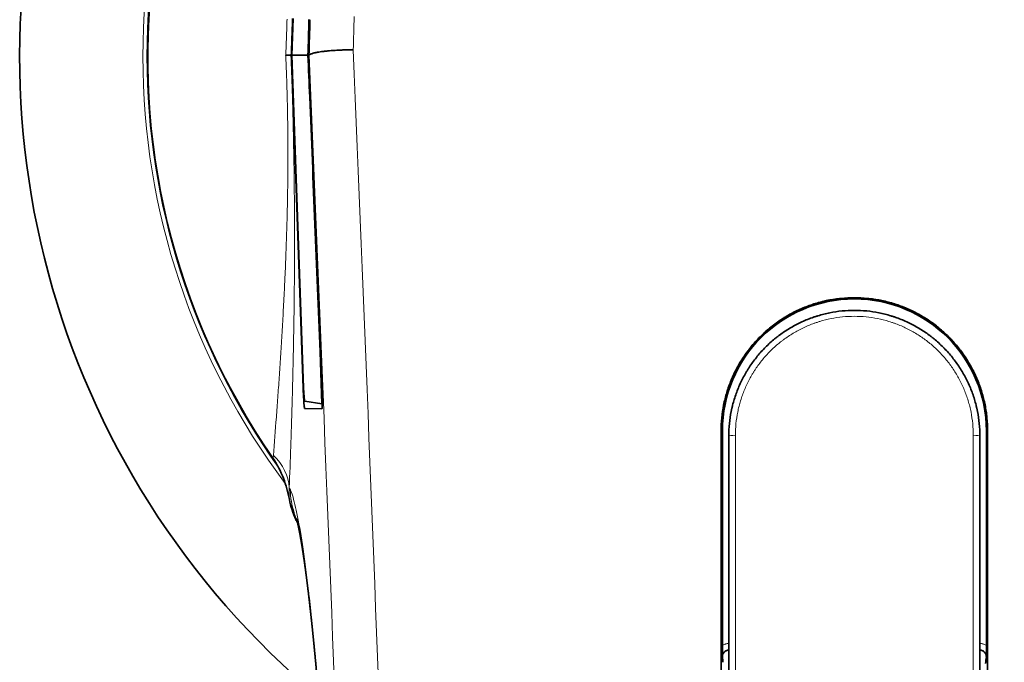
# Model space of a CAD drawing. Units: millimetres. Extents: x 141 to 812, y 25 to 562.
# Drawn here: x 269 to 314, y 367 to 396 of the extents above; entities that cross this region are included whole.
import ezdxf

# ---------------------------------------------------------------- set-up
doc = ezdxf.new("R2010")
doc.units = ezdxf.units.MM
doc.layers.add('1', color=7, linetype='Continuous', true_color=0xffffff)

msp = doc.modelspace()

# ---------------------------------------------------------------- linework, layer by layer
at = {"layer": '1', "color": 18, "linetype": 'Continuous', "lineweight": 35}
for p, q in [((281.507, 394.475), (281.566, 396.136)), ((281.577, 396.135), (281.519, 394.475)), ((281.507, 394.475), (281.476, 394.475)), ((282.051, 378.939), (281.507, 394.475)), ((281.519, 394.475), (282.047, 379.374)), ((282.249, 394.475), (281.519, 394.475)), ((282.306, 394.475), (282.258, 394.475)), ((282.88, 378.645), (282.798, 381.009)), ((282.873, 379.374), (282.855, 379.374)), ((282.099, 378.774), (282.88, 378.645)), ((282.882, 378.425), (282.094, 378.439)), ((301.005, 377.414), (301.005, 326.944)), ((301.062, 377.414), (301.062, 367.682)), ((313.048, 367.682), (313.048, 377.414)), ((313.105, 326.944), (313.105, 377.414)), ((301.355, 377.189), (301.355, 320.414)), ((312.755, 320.414), (312.755, 377.189))]:
    msp.add_line(p, q, dxfattribs=at)
at = {"layer": '1', "color": 8, "linetype": 'Continuous', "lineweight": 18}
for p, q in [((282.051, 378.939), (282.072, 378.939)), ((282.871, 378.925), (282.891, 378.925)), ((301.005, 377.414), (301.062, 377.414)), ((313.105, 377.414), (313.048, 377.414)), ((301.655, 377.217), (301.655, 320.411)), ((312.455, 320.411), (312.455, 377.217))]:
    msp.add_line(p, q, dxfattribs=at)
at = {"layer": '1', "color": 18, "linetype": 'Continuous', "lineweight": 35}
for centre, radius, start, end in [((307.055, 394.414), 37.896, 309.9319, 230.0738), ((307.055, 394.414), 32.085, 325.3347, 214.6786), ((307.055, 377.414), 5.993, 360, 180)]:
    msp.add_arc(centre, radius, start, end, dxfattribs=at)
at = {"layer": '1', "color": 8, "linetype": 'Continuous', "lineweight": 18}
for radius, start, end in [(32.302, 323.1394, 180), (32.118, 324.5119, 180), (32.302, 180, 216.8831), (32.118, 180, 215.505)]:
    msp.add_arc((307.055, 394.414), radius, start, end, dxfattribs=at)
at = {"layer": '1', "color": 18, "linetype": 'Continuous', "lineweight": 35}
for centre, major_axis, ratio, start_param, end_param in [((251.283, 326.968), (19.281, 549.902), 0.05235, 4.837297, 4.84026), ((251.452, 326.97), (19.175, 546.894), 0.05235, 4.837974, 4.840952), ((255.985, 326.919), (-19.288, 550.106), 0.052369, 4.830188, 4.83367), ((256.163, 326.944), (-19.181, 546.999), 0.052359, 4.805812, 4.834326), ((282.078, 379.374), (-0.021, 0.6), 0.052359, 1.56896, 3.13103), ((282.077, 378.939), (-0.018, 0.5), 0.052319, 1.568044, 3.138841)]:
    msp.add_ellipse(centre, major_axis=major_axis, ratio=ratio, start_param=start_param, end_param=end_param, dxfattribs=at)
at = {"layer": '1', "color": 8, "linetype": 'Continuous', "lineweight": 18}
for centre, major_axis, ratio, start_param, end_param in [((251.429, 326.996), (19.219, 548.073), 0.052366, 4.837662, 4.840625), ((253.4, 326.87), (19.23, 550.301), 0.052196, 4.837826, 4.840602), ((256.161, 326.874), (-19.216, 547.999), 0.052359, 4.769632, 4.834225), ((258.157, 326.944), (-19.215, 549.999), 0.052169, 4.769645, 4.834112), ((301.655, 377.189), (-0.3, 0), 0.091407, 4.712389, 6.283185), ((312.455, 377.189), (0.3, 0), 0.091407, 0, 1.570796), ((278.395, 374.734), (-3.008, 0.117), 0.815303, 3.232073, 3.882284)]:
    msp.add_ellipse(centre, major_axis=major_axis, ratio=ratio, start_param=start_param, end_param=end_param, dxfattribs=at)
for points, knots in [([(281.238, 394.469), (281.244, 394.606), (281.25, 394.742), (281.261, 395.015), (281.266, 395.152), (281.28, 395.563), (281.289, 395.836), (281.296, 396.109)], [0, 0, 0, 0, 0.25, 0.25, 0.5, 0.5, 1, 1, 1, 1]), ([(281.534, 396.138), (281.525, 395.864), (281.516, 395.588), (281.504, 395.24), (281.502, 395.17), (281.497, 395.031), (281.494, 394.962), (281.486, 394.753), (281.481, 394.614), (281.476, 394.475)], [0, 0, 0, 0, 0.5, 0.5, 0.625, 0.625, 0.75, 0.75, 1, 1, 1, 1]), ([(280.679, 376.303), (280.724, 376.868), (280.768, 377.444), (280.834, 378.328), (280.856, 378.625), (280.899, 379.229), (280.92, 379.534), (280.962, 380.154), (280.983, 380.468), (281.024, 381.107), (281.044, 381.431), (281.084, 382.092), (281.103, 382.429), (281.141, 383.117), (281.159, 383.468), (281.181, 383.918), (281.185, 384.009), (281.193, 384.191), (281.206, 384.466), (281.218, 384.745), (281.242, 385.31), (281.256, 385.695), (281.276, 386.289), (281.282, 386.489), (281.294, 386.897), (281.299, 387.103), (281.309, 387.524), (281.314, 387.737), (281.319, 388.009), (281.32, 388.064), (281.322, 388.173), (281.324, 388.338), (281.327, 388.504), (281.334, 389.061), (281.337, 389.517), (281.337, 390.22), (281.336, 390.458), (281.333, 390.94), (281.331, 391.185), (281.326, 391.496), (281.325, 391.558), (281.323, 391.683), (281.322, 391.746), (281.319, 391.935), (281.312, 392.313), (281.302, 392.692), (281.28, 393.451), (281.261, 393.959), (281.238, 394.469)], [0, 0, 0, 0, 0.125, 0.125, 0.1875, 0.1875, 0.25, 0.25, 0.3125, 0.3125, 0.375, 0.375, 0.4375, 0.4375, 0.5, 0.5, 0.515625, 0.515625, 0.53125, 0.5625, 0.5625, 0.625, 0.625, 0.65625, 0.65625, 0.6875, 0.6875, 0.71875, 0.71875, 0.726562, 0.726562, 0.734375, 0.75, 0.75, 0.8125, 0.8125, 0.84375, 0.84375, 0.875, 0.875, 0.882812, 0.882812, 0.890625, 0.890625, 0.90625, 0.9375, 0.9375, 1, 1, 1, 1]), ([(281.476, 394.475), (281.497, 393.938), (281.516, 393.403), (281.542, 392.603), (281.55, 392.337), (281.561, 391.938), (281.564, 391.805), (281.569, 391.607), (281.571, 391.54), (281.574, 391.408), (281.576, 391.342), (281.59, 390.75), (281.6, 390.237), (281.617, 389.234), (281.623, 388.744), (281.63, 388.023), (281.632, 387.785), (281.634, 387.49), (281.634, 387.432), (281.635, 387.315), (281.636, 387.14), (281.636, 386.967), (281.638, 386.394), (281.638, 385.95), (281.636, 385.084), (281.634, 384.661), (281.627, 383.835), (281.623, 383.431), (281.613, 382.638), (281.607, 382.252), (281.594, 381.497), (281.587, 381.128), (281.572, 380.405), (281.564, 380.05), (281.546, 379.353), (281.537, 379.011), (281.518, 378.337), (281.509, 378.005), (281.488, 377.35), (281.478, 377.027), (281.445, 376.071), (281.422, 375.449), (281.399, 374.839)], [0, 0, 0, 0, 0.0625, 0.0625, 0.09375, 0.09375, 0.109375, 0.109375, 0.117188, 0.117188, 0.125, 0.125, 0.1875, 0.1875, 0.25, 0.25, 0.28125, 0.28125, 0.289062, 0.289062, 0.296875, 0.3125, 0.3125, 0.375, 0.375, 0.4375, 0.4375, 0.5, 0.5, 0.5625, 0.5625, 0.625, 0.625, 0.6875, 0.6875, 0.75, 0.75, 0.8125, 0.8125, 0.875, 0.875, 1, 1, 1, 1]), ([(312.455, 377.217), (312.455, 377.395), (312.437, 377.749), (312.385, 378.099), (312.342, 378.316), (312.333, 378.36), (312.313, 378.446), (312.303, 378.49), (312.271, 378.619), (312.247, 378.704), (312.17, 378.957), (312.052, 379.288), (311.902, 379.606), (311.777, 379.839), (311.734, 379.916), (311.642, 380.068), (311.595, 380.144), (311.447, 380.365), (311.237, 380.648), (311.001, 380.909), (310.753, 381.158), (310.622, 381.277), (310.45, 381.418), (310.415, 381.446), (310.345, 381.501), (310.239, 381.582), (310.131, 381.658), (309.91, 381.806), (309.609, 381.987), (309.29, 382.138), (309.045, 382.24), (308.962, 382.272), (308.836, 382.317), (308.794, 382.332), (308.709, 382.36), (308.667, 382.373), (308.454, 382.438), (308.111, 382.524), (307.763, 382.576), (307.411, 382.611), (307.234, 382.62), (306.876, 382.62), (306.699, 382.611), (306.347, 382.576), (305.999, 382.524), (305.656, 382.438), (305.444, 382.374), (305.401, 382.36), (305.317, 382.332), (305.275, 382.318), (305.149, 382.273), (305.066, 382.241), (304.82, 382.139), (304.502, 381.987), (304.2, 381.806), (303.98, 381.659), (303.907, 381.608), (303.8, 381.528), (303.765, 381.501), (303.695, 381.447), (303.66, 381.419), (303.488, 381.277), (303.358, 381.158), (303.109, 380.909), (302.873, 380.649), (302.663, 380.365), (302.54, 380.181), (302.516, 380.143), (302.468, 380.068), (302.445, 380.03), (302.376, 379.916), (302.333, 379.839), (302.208, 379.606), (302.058, 379.288), (301.94, 378.957), (301.863, 378.704), (301.839, 378.619), (301.807, 378.49), (301.796, 378.446), (301.777, 378.36), (301.768, 378.316), (301.724, 378.099), (301.672, 377.749), (301.655, 377.395), (301.655, 377.217)], [0, 0, 0, 0, 0.03125, 0.0625, 0.0625, 0.070313, 0.070313, 0.078125, 0.078125, 0.09375, 0.09375, 0.125, 0.15625, 0.15625, 0.171875, 0.171875, 0.1875, 0.1875, 0.21875, 0.25, 0.25, 0.28125, 0.28125, 0.289063, 0.289063, 0.296875, 0.3125, 0.3125, 0.34375, 0.375, 0.375, 0.390625, 0.390625, 0.398438, 0.398438, 0.40625, 0.40625, 0.4375, 0.46875, 0.46875, 0.5, 0.5, 0.53125, 0.53125, 0.5625, 0.59375, 0.59375, 0.601563, 0.601563, 0.609375, 0.609375, 0.625, 0.625, 0.65625, 0.6875, 0.6875, 0.703125, 0.703125, 0.710938, 0.710938, 0.71875, 0.71875, 0.75, 0.75, 0.78125, 0.8125, 0.8125, 0.820313, 0.820313, 0.828125, 0.828125, 0.84375, 0.84375, 0.875, 0.90625, 0.90625, 0.921875, 0.921875, 0.929688, 0.929688, 0.9375, 0.9375, 0.96875, 1, 1, 1, 1]), ([(281.399, 374.839), (281.391, 374.761), (281.386, 374.677), (281.387, 374.543), (281.389, 374.497), (281.393, 374.425), (281.395, 374.4), (281.399, 374.351), (281.402, 374.326), (281.405, 374.3)], [0, 0, 0, 0, 0.5, 0.5, 0.75, 0.75, 0.875, 0.875, 1, 1, 1, 1]), ([(281.399, 374.839), (281.403, 374.832), (281.414, 374.811), (281.43, 374.78), (281.436, 374.767), (281.442, 374.753)], [0, 0, 0, 0, 0.598264, 0.598264, 1, 1, 1, 1]), ([(281.442, 374.753), (281.449, 374.573), (281.467, 374.395), (281.527, 374.044), (281.569, 373.871), (281.649, 373.616), (281.678, 373.531), (281.721, 373.423), (281.73, 373.398), (281.74, 373.374)], [0, 0, 0, 0, 0.378161, 0.378161, 0.756323, 0.756323, 0.945403, 0.945403, 1, 1, 1, 1]), ([(281.442, 374.753), (281.446, 374.746), (281.449, 374.738), (281.471, 374.687), (281.491, 374.637), (281.549, 374.474), (281.588, 374.343), (281.707, 373.885), (281.789, 373.493), (282.035, 372.081), (282.206, 370.795), (282.657, 366.636), (282.938, 363.18), (283.19, 359.231)], [0, 0, 0, 0, 0.005992, 0.005992, 0.040808, 0.040808, 0.110438, 0.110438, 0.2497, 0.2497, 0.528222, 0.528222, 1, 1, 1, 1]), ([(301.062, 367.682), (301.096, 367.702), (301.132, 367.718), (301.188, 367.737), (301.207, 367.743), (301.246, 367.752), (301.265, 367.755), (301.308, 367.761), (301.331, 367.763), (301.355, 367.763)], [0, 0, 0, 0, 0.384801, 0.384801, 0.577201, 0.577201, 0.769602, 0.769602, 1, 1, 1, 1]), ([(312.755, 367.763), (312.778, 367.763), (312.802, 367.761), (312.845, 367.755), (312.864, 367.752), (312.903, 367.743), (312.922, 367.737), (312.978, 367.718), (313.014, 367.702), (313.048, 367.682)], [0, 0, 0, 0, 0.230398, 0.230398, 0.422799, 0.422799, 0.615199, 0.615199, 1, 1, 1, 1])]:
    msp.add_open_spline(points, degree=3, knots=knots, dxfattribs=at)
at = {"layer": '1', "color": 18, "linetype": 'Continuous', "lineweight": 35}
for points, knots in [([(281.476, 394.475), (281.466, 394.474), (281.442, 394.473), (281.382, 394.472), (281.359, 394.471), (281.318, 394.471), (281.296, 394.47), (281.268, 394.47), (281.255, 394.47), (281.249, 394.47), (281.247, 394.47), (281.243, 394.47), (281.24, 394.469), (281.238, 394.469)], [0, 0, 0, 0, 0.5, 0.5, 0.75, 0.75, 0.875, 0.9375, 0.96875, 0.96875, 0.984375, 0.984375, 1, 1, 1, 1]), ([(284.304, 394.722), (284.296, 394.722), (284.288, 394.722), (284.277, 394.722), (284.273, 394.722), (284.265, 394.722), (284.245, 394.721), (284.193, 394.721), (284.146, 394.72), (284.051, 394.718), (283.927, 394.715), (283.804, 394.711), (283.713, 394.707), (283.683, 394.706), (283.623, 394.703), (283.593, 394.701), (283.445, 394.693), (283.333, 394.685), (283.173, 394.672), (283.122, 394.667), (283.047, 394.659), (283.022, 394.656), (282.974, 394.651), (282.95, 394.648), (282.835, 394.634), (282.752, 394.622), (282.66, 394.605), (282.642, 394.602), (282.608, 394.595), (282.591, 394.592), (282.543, 394.581), (282.514, 394.574), (282.434, 394.553), (282.392, 394.538), (282.354, 394.518), (282.347, 394.515), (282.335, 394.507), (282.324, 394.499), (282.316, 394.491), (282.31, 394.483), (282.307, 394.479), (282.306, 394.475)], [0, 0, 0, 0, 0.007813, 0.007813, 0.011719, 0.011719, 0.015625, 0.03125, 0.0625, 0.0625, 0.125, 0.1875, 0.1875, 0.21875, 0.21875, 0.25, 0.25, 0.375, 0.375, 0.4375, 0.4375, 0.46875, 0.46875, 0.5, 0.5, 0.625, 0.625, 0.65625, 0.65625, 0.6875, 0.6875, 0.75, 0.75, 0.875, 0.875, 0.90625, 0.90625, 0.9375, 0.96875, 0.96875, 1, 1, 1, 1]), ([(282.798, 381.009), (282.72, 382.939), (282.642, 384.867), (282.486, 388.722), (282.407, 390.649), (282.327, 392.574)], [0, 0, 0, 0, 0.5, 0.5, 1, 1, 1, 1]), ([(301.005, 377.414), (301.005, 377.614), (301.015, 377.811), (301.053, 378.204), (301.111, 378.593), (301.206, 378.975), (301.278, 379.213), (301.293, 379.26), (301.324, 379.354), (301.34, 379.401), (301.391, 379.542), (301.426, 379.635), (301.54, 379.909), (301.708, 380.266), (301.91, 380.604), (302.074, 380.85), (302.131, 380.931), (302.219, 381.051), (302.25, 381.09), (302.311, 381.169), (302.342, 381.208), (302.5, 381.401), (302.633, 381.548), (302.911, 381.827), (303.203, 382.092), (303.52, 382.328), (303.727, 382.467), (303.768, 382.494), (303.853, 382.548), (303.895, 382.574), (304.024, 382.651), (304.11, 382.7), (304.372, 382.841), (304.729, 383.01), (305.101, 383.144), (305.385, 383.23), (305.481, 383.257), (305.626, 383.293), (305.674, 383.305), (305.772, 383.327), (305.821, 383.337), (306.066, 383.386), (306.262, 383.415), (306.655, 383.454), (306.853, 383.464), (307.248, 383.464), (307.446, 383.455), (307.694, 383.431), (307.744, 383.425), (307.844, 383.413), (307.992, 383.393), (308.139, 383.367), (308.431, 383.309), (308.814, 383.213), (309.186, 383.08), (309.461, 382.966), (309.552, 382.926), (309.687, 382.862), (309.732, 382.84), (309.822, 382.795), (309.866, 382.772), (310.085, 382.654), (310.255, 382.553), (310.583, 382.333), (310.741, 382.216), (311.046, 381.965), (311.193, 381.832), (311.37, 381.655), (311.405, 381.62), (311.473, 381.548), (311.575, 381.438), (311.671, 381.326), (311.859, 381.097), (312.094, 380.78), (312.297, 380.442), (312.413, 380.223), (312.436, 380.179), (312.481, 380.091), (312.503, 380.046), (312.567, 379.911), (312.607, 379.82), (312.721, 379.545), (312.853, 379.174), (312.949, 378.792), (313.007, 378.502), (313.024, 378.405), (313.046, 378.258), (313.053, 378.209), (313.065, 378.11), (313.07, 378.061), (313.095, 377.813), (313.105, 377.614), (313.105, 377.414)], [0, 0, 0, 0, 0.03125, 0.03125, 0.0625, 0.09375, 0.09375, 0.101563, 0.101563, 0.109375, 0.109375, 0.125, 0.125, 0.15625, 0.1875, 0.1875, 0.203125, 0.203125, 0.210938, 0.210938, 0.21875, 0.21875, 0.25, 0.25, 0.28125, 0.3125, 0.3125, 0.320313, 0.320313, 0.328125, 0.328125, 0.34375, 0.34375, 0.375, 0.40625, 0.40625, 0.421875, 0.421875, 0.429688, 0.429688, 0.4375, 0.4375, 0.46875, 0.46875, 0.5, 0.5, 0.53125, 0.53125, 0.539063, 0.539063, 0.546875, 0.5625, 0.5625, 0.59375, 0.625, 0.625, 0.640625, 0.640625, 0.648438, 0.648438, 0.65625, 0.65625, 0.6875, 0.6875, 0.71875, 0.71875, 0.75, 0.75, 0.757813, 0.757813, 0.765625, 0.78125, 0.78125, 0.8125, 0.84375, 0.84375, 0.851563, 0.851563, 0.859375, 0.859375, 0.875, 0.875, 0.90625, 0.9375, 0.9375, 0.953125, 0.953125, 0.960938, 0.960938, 0.96875, 0.96875, 1, 1, 1, 1]), ([(301.355, 377.189), (301.355, 377.377), (301.373, 377.751), (301.428, 378.12), (301.474, 378.35), (301.484, 378.396), (301.504, 378.487), (301.515, 378.533), (301.55, 378.669), (301.574, 378.759), (301.656, 379.026), (301.781, 379.375), (301.939, 379.711), (302.071, 379.957), (302.117, 380.038), (302.189, 380.159), (302.214, 380.199), (302.264, 380.278), (302.29, 380.317), (302.42, 380.512), (302.642, 380.811), (302.891, 381.086), (303.153, 381.349), (303.291, 381.474), (303.473, 381.623), (303.509, 381.653), (303.583, 381.71), (303.695, 381.796), (303.81, 381.876), (304.042, 382.032), (304.361, 382.223), (304.697, 382.382), (304.956, 382.49), (305.044, 382.523), (305.176, 382.571), (305.221, 382.586), (305.31, 382.616), (305.355, 382.63), (305.579, 382.698), (305.941, 382.789), (306.309, 382.843), (306.679, 382.88), (306.866, 382.889), (307.243, 382.889), (307.431, 382.88), (307.801, 382.843), (308.169, 382.789), (308.531, 382.698), (308.756, 382.63), (308.8, 382.616), (308.89, 382.586), (308.934, 382.571), (309.067, 382.523), (309.154, 382.489), (309.413, 382.382), (309.749, 382.223), (310.068, 382.031), (310.3, 381.876), (310.377, 381.822), (310.49, 381.738), (310.527, 381.71), (310.601, 381.652), (310.638, 381.623), (310.819, 381.474), (310.957, 381.348), (311.219, 381.086), (311.468, 380.811), (311.69, 380.512), (311.846, 380.278), (311.897, 380.199), (311.993, 380.038), (312.039, 379.957), (312.17, 379.71), (312.329, 379.375), (312.454, 379.026), (312.535, 378.759), (312.56, 378.669), (312.594, 378.533), (312.605, 378.487), (312.626, 378.396), (312.636, 378.35), (312.681, 378.12), (312.736, 377.751), (312.755, 377.377), (312.755, 377.189)], [0, 0, 0, 0, 0.03125, 0.0625, 0.0625, 0.070313, 0.070313, 0.078125, 0.078125, 0.09375, 0.09375, 0.125, 0.15625, 0.15625, 0.171875, 0.171875, 0.179687, 0.179687, 0.1875, 0.1875, 0.21875, 0.25, 0.25, 0.28125, 0.28125, 0.289062, 0.289062, 0.296875, 0.3125, 0.3125, 0.34375, 0.375, 0.375, 0.390625, 0.390625, 0.398437, 0.398437, 0.40625, 0.40625, 0.4375, 0.46875, 0.46875, 0.5, 0.5, 0.53125, 0.53125, 0.5625, 0.59375, 0.59375, 0.601562, 0.601562, 0.609375, 0.609375, 0.625, 0.625, 0.65625, 0.6875, 0.6875, 0.703125, 0.703125, 0.710937, 0.710937, 0.71875, 0.71875, 0.75, 0.75, 0.78125, 0.8125, 0.8125, 0.828125, 0.828125, 0.84375, 0.84375, 0.875, 0.90625, 0.90625, 0.921875, 0.921875, 0.929687, 0.929687, 0.9375, 0.9375, 0.96875, 1, 1, 1, 1]), ([(282.889, 378.972), (282.891, 378.937), (282.892, 378.903), (282.893, 378.851), (282.894, 378.834), (282.895, 378.809), (282.895, 378.8), (282.895, 378.783), (282.895, 378.775), (282.896, 378.734), (282.896, 378.702), (282.896, 378.657), (282.896, 378.643), (282.896, 378.615), (282.896, 378.588), (282.896, 378.563), (282.895, 378.546), (282.895, 378.54), (282.895, 378.529), (282.895, 378.524), (282.894, 378.499), (282.893, 378.481), (282.891, 378.46), (282.89, 378.454), (282.889, 378.444), (282.888, 378.439), (282.886, 378.428), (282.884, 378.425), (282.882, 378.425)], [0, 0, 0, 0, 0.125, 0.125, 0.1875, 0.1875, 0.21875, 0.21875, 0.25, 0.25, 0.375, 0.375, 0.4375, 0.4375, 0.5, 0.5625, 0.5625, 0.59375, 0.59375, 0.625, 0.625, 0.75, 0.75, 0.8125, 0.8125, 0.875, 0.875, 1, 1, 1, 1]), ([(281.405, 374.3), (281.34, 374.63), (281.253, 374.953), (281.074, 375.421), (281.007, 375.575), (280.91, 375.762), (280.89, 375.8), (280.849, 375.873), (280.786, 375.983), (280.718, 376.089), (280.67, 376.159)], [0, 0, 0, 0, 0.5, 0.5, 0.75, 0.75, 0.8125, 0.8125, 0.875, 1, 1, 1, 1]), ([(281.775, 373.237), (281.749, 373.287), (281.724, 373.339), (281.633, 373.536), (281.517, 373.833), (281.436, 374.143), (281.405, 374.3)], [0, 0, 0, 0, 0.151059, 0.151059, 0.575529, 1, 1, 1, 1]), ([(281.731, 373.409), (281.731, 373.409), (281.731, 373.409), (281.731, 373.409), (281.731, 373.409), (281.731, 373.408), (281.731, 373.408), (281.731, 373.407), (281.732, 373.406), (281.732, 373.405), (281.732, 373.404), (281.732, 373.404), (281.733, 373.403), (281.733, 373.402), (281.733, 373.401), (281.733, 373.4), (281.734, 373.399), (281.734, 373.398), (281.734, 373.396), (281.735, 373.395), (281.735, 373.394), (281.736, 373.392), (281.736, 373.391), (281.736, 373.39), (281.737, 373.388), (281.737, 373.386), (281.738, 373.385), (281.738, 373.383), (281.739, 373.381), (281.739, 373.38), (281.739, 373.379), (281.74, 373.378), (281.74, 373.376), (281.74, 373.375), (281.741, 373.374), (281.741, 373.373), (281.742, 373.371), (281.742, 373.369), (281.743, 373.367), (281.743, 373.365), (281.744, 373.363), (281.744, 373.361), (281.745, 373.36), (281.745, 373.357), (281.746, 373.354), (281.747, 373.35), (281.748, 373.347), (281.749, 373.344), (281.75, 373.342), (281.75, 373.339), (281.751, 373.337), (281.751, 373.334), (281.752, 373.331), (281.753, 373.328), (281.754, 373.325), (281.755, 373.322), (281.755, 373.319), (281.757, 373.315), (281.758, 373.31), (281.759, 373.305), (281.76, 373.301), (281.761, 373.298), (281.762, 373.295), (281.762, 373.291), (281.763, 373.287), (281.764, 373.283), (281.765, 373.28), (281.766, 373.276), (281.767, 373.274), (281.767, 373.271), (281.768, 373.269), (281.769, 373.266), (281.77, 373.26), (281.772, 373.252), (281.774, 373.243), (281.776, 373.235), (281.778, 373.226), (281.78, 373.217), (281.782, 373.21), (281.783, 373.205), (281.784, 373.199), (281.786, 373.194), (281.787, 373.189), (281.788, 373.185), (281.789, 373.181), (281.79, 373.176), (281.791, 373.171), (281.792, 373.165), (281.794, 373.157), (281.796, 373.149), (281.798, 373.141), (281.799, 373.133), (281.801, 373.125), (281.803, 373.116), (281.805, 373.106), (281.808, 373.096), (281.81, 373.086), (281.812, 373.077), (281.813, 373.069), (281.815, 373.06), (281.817, 373.051), (281.819, 373.042), (281.822, 373.029), (281.825, 373.012), (281.83, 372.991), (281.834, 372.971), (281.838, 372.949), (281.843, 372.926), (281.847, 372.904), (281.852, 372.883), (281.855, 372.863), (281.86, 372.843), (281.863, 372.824), (281.866, 372.807), (281.869, 372.792), (281.872, 372.777), (281.875, 372.763), (281.877, 372.751), (281.879, 372.74), (281.881, 372.73), (281.883, 372.72), (281.885, 372.709), (281.887, 372.698), (281.889, 372.686), (281.891, 372.673), (281.894, 372.66), (281.896, 372.647), (281.899, 372.633), (281.901, 372.621), (281.903, 372.611), (281.905, 372.602), (281.906, 372.593), (281.908, 372.585), (281.909, 372.574), (281.912, 372.561), (281.915, 372.546), (281.917, 372.53), (281.92, 372.515), (281.922, 372.5), (281.925, 372.484), (281.928, 372.467), (281.931, 372.449), (281.934, 372.432), (281.937, 372.418), (281.939, 372.407), (281.94, 372.396), (281.942, 372.387), (281.943, 372.379), (281.945, 372.37), (281.946, 372.36), (281.949, 372.348), (281.951, 372.334), (281.954, 372.318), (281.956, 372.301), (281.959, 372.284), (281.962, 372.267), (281.964, 372.253), (281.966, 372.241), (281.968, 372.231), (281.969, 372.222), (281.971, 372.213), (281.972, 372.204), (281.974, 372.194), (281.976, 372.183), (281.978, 372.171), (281.98, 372.16), (281.981, 372.149), (281.983, 372.137), (281.985, 372.123), (281.988, 372.11), (281.99, 372.097), (281.991, 372.086), (281.993, 372.076), (281.994, 372.068), (281.995, 372.06), (281.997, 372.052), (281.998, 372.043), (282, 372.033), (282.001, 372.024), (282.002, 372.016), (282.004, 372.008), (282.005, 372), (282.006, 371.99), (282.008, 371.98), (282.01, 371.968), (282.012, 371.955), (282.014, 371.943), (282.015, 371.932), (282.017, 371.923), (282.018, 371.915), (282.02, 371.905), (282.021, 371.893), (282.024, 371.879), (282.026, 371.863), (282.029, 371.846), (282.031, 371.83), (282.034, 371.813), (282.036, 371.796), (282.038, 371.781), (282.04, 371.768), (282.042, 371.757), (282.043, 371.748), (282.044, 371.741), (282.045, 371.734), (282.046, 371.727), (282.048, 371.716), (282.05, 371.702), (282.052, 371.686), (282.055, 371.67), (282.057, 371.654), (282.06, 371.638), (282.062, 371.622), (282.064, 371.609), (282.065, 371.597), (282.067, 371.588), (282.068, 371.58), (282.069, 371.572), (282.07, 371.565), (282.071, 371.559), (282.072, 371.553), (282.073, 371.546), (282.074, 371.538), (282.075, 371.528), (282.077, 371.516), (282.079, 371.503), (282.081, 371.49), (282.083, 371.475), (282.085, 371.459), (282.088, 371.442), (282.09, 371.427), (282.092, 371.412), (282.094, 371.399), (282.096, 371.386), (282.097, 371.374), (282.099, 371.364), (282.1, 371.353), (282.102, 371.343), (282.103, 371.331), (282.105, 371.317), (282.108, 371.296), (282.112, 371.269), (282.116, 371.236), (282.121, 371.205), (282.125, 371.177), (282.128, 371.149), (282.132, 371.124), (282.135, 371.101), (282.137, 371.082), (282.14, 371.066), (282.142, 371.05), (282.144, 371.034), (282.147, 371.014), (282.15, 370.989), (282.154, 370.96), (282.158, 370.928), (282.162, 370.894), (282.167, 370.858), (282.171, 370.824), (282.176, 370.793), (282.179, 370.764), (282.183, 370.735), (282.187, 370.707), (282.19, 370.678), (282.194, 370.65), (282.197, 370.623), (282.2, 370.598), (282.203, 370.578), (282.205, 370.561), (282.207, 370.546), (282.209, 370.533), (282.211, 370.518), (282.213, 370.503), (282.215, 370.485), (282.217, 370.464), (282.22, 370.442), (282.223, 370.418), (282.226, 370.394), (282.229, 370.37), (282.232, 370.347), (282.235, 370.323), (282.238, 370.3), (282.24, 370.277), (282.243, 370.255), (282.247, 370.224), (282.252, 370.183), (282.258, 370.129), (282.264, 370.083), (282.268, 370.045), (282.272, 370.017), (282.275, 369.989), (282.278, 369.962), (282.282, 369.934), (282.285, 369.907), (282.288, 369.881), (282.291, 369.855), (282.294, 369.829), (282.297, 369.805), (282.299, 369.783), (282.301, 369.765), (282.303, 369.751), (282.304, 369.739), (282.306, 369.727), (282.307, 369.715), (282.309, 369.701), (282.311, 369.685), (282.313, 369.666), (282.315, 369.644), (282.318, 369.621), (282.324, 369.572), (282.332, 369.499), (282.341, 369.422), (282.347, 369.366), (282.351, 369.332), (282.354, 369.298), (282.358, 369.265), (282.362, 369.233), (282.364, 369.207), (282.367, 369.184), (282.369, 369.166), (282.371, 369.15), (282.372, 369.135), (282.374, 369.122), (282.375, 369.107), (282.377, 369.09), (282.38, 369.07), (282.382, 369.046), (282.385, 369.021), (282.388, 368.994), (282.391, 368.966), (282.396, 368.921), (282.402, 368.857), (282.409, 368.793), (282.414, 368.746), (282.417, 368.72), (282.42, 368.695), (282.422, 368.672), (282.424, 368.652), (282.426, 368.634), (282.428, 368.618), (282.429, 368.605), (282.431, 368.592), (282.432, 368.58), (282.434, 368.564), (282.436, 368.544), (282.438, 368.52), (282.441, 368.492), (282.444, 368.461), (282.448, 368.429), (282.451, 368.398), (282.454, 368.37), (282.456, 368.344), (282.459, 368.321), (282.461, 368.3), (282.463, 368.281), (282.465, 368.262), (282.467, 368.24), (282.47, 368.215), (282.472, 368.186), (282.476, 368.155), (282.479, 368.12), (282.483, 368.086), (282.486, 368.055), (282.489, 368.027), (282.491, 368.002), (282.493, 367.98), (282.495, 367.96), (282.497, 367.944), (282.498, 367.931), (282.499, 367.919), (282.501, 367.907), (282.502, 367.893), (282.504, 367.878), (282.505, 367.859), (282.508, 367.837), (282.51, 367.813), (282.513, 367.785), (282.516, 367.756), (282.52, 367.711), (282.526, 367.654), (282.532, 367.586), (282.539, 367.521), (282.544, 367.463), (282.549, 367.411), (282.554, 367.365), (282.558, 367.322), (282.562, 367.281), (282.565, 367.243), (282.569, 367.208), (282.572, 367.177), (282.574, 367.149), (282.577, 367.122), (282.579, 367.096), (282.582, 367.066), (282.585, 367.034), (282.588, 367), (282.592, 366.963), (282.596, 366.917), (282.601, 366.862), (282.607, 366.796), (282.614, 366.726), (282.62, 366.654), (282.627, 366.58), (282.634, 366.505), (282.641, 366.432), (282.646, 366.368), (282.651, 366.313), (282.655, 366.268), (282.659, 366.223), (282.663, 366.178), (282.667, 366.136), (282.671, 366.097), (282.674, 366.061), (282.676, 366.031), (282.679, 366.004), (282.681, 365.98), (282.683, 365.959), (282.685, 365.938), (282.687, 365.913), (282.689, 365.884), (282.692, 365.849), (282.696, 365.81), (282.699, 365.768), (282.703, 365.722), (282.708, 365.673), (282.712, 365.619), (282.717, 365.563), (282.724, 365.49), (282.731, 365.401), (282.74, 365.3), (282.748, 365.202), (282.756, 365.109), (282.763, 365.026), (282.769, 364.953), (282.774, 364.889), (282.779, 364.827), (282.785, 364.764), (282.79, 364.698), (282.796, 364.628), (282.802, 364.555), (282.808, 364.478), (282.814, 364.397), (282.821, 364.313), (282.828, 364.225), (282.836, 364.134), (282.843, 364.039), (282.85, 363.955), (282.855, 363.883), (282.86, 363.825), (282.864, 363.768), (282.869, 363.714), (282.873, 363.663), (282.876, 363.616), (282.88, 363.572), (282.883, 363.532), (282.886, 363.493), (282.889, 363.455), (282.891, 363.42), (282.894, 363.389), (282.896, 363.363), (282.897, 363.342), (282.899, 363.326), (282.9, 363.314), (282.9, 363.304), (282.901, 363.29), (282.903, 363.274), (282.904, 363.255), (282.906, 363.233), (282.908, 363.21), (282.909, 363.185), (282.911, 363.159), (282.913, 363.133), (282.917, 363.091), (282.921, 363.033), (282.926, 362.961), (282.932, 362.893), (282.936, 362.828), (282.941, 362.763), (282.946, 362.696), (282.951, 362.626), (282.957, 362.554), (282.962, 362.479), (282.968, 362.404), (282.973, 362.327), (282.979, 362.248), (282.985, 362.166), (282.992, 362.078), (282.998, 361.984), (283.005, 361.887), (283.012, 361.795), (283.018, 361.708), (283.024, 361.626), (283.03, 361.548), (283.034, 361.485), (283.037, 361.435), (283.04, 361.398), (283.043, 361.362), (283.045, 361.323), (283.048, 361.281), (283.052, 361.234), (283.055, 361.184), (283.059, 361.128), (283.063, 361.066), (283.068, 360.999), (283.073, 360.927), (283.078, 360.85), (283.084, 360.769), (283.09, 360.68), (283.096, 360.582), (283.103, 360.477), (283.111, 360.365), (283.119, 360.247), (283.127, 360.124), (283.136, 359.994), (283.144, 359.862), (283.153, 359.729), (283.162, 359.594), (283.171, 359.454), (283.179, 359.332), (283.184, 359.257), (283.185, 359.231)], [0, 0, 0, 0, 0.001447, 0.002514, 0.003586, 0.004759, 0.006079, 0.00745, 0.008774, 0.010044, 0.010958, 0.011789, 0.012557, 0.013332, 0.014118, 0.014969, 0.015971, 0.017123, 0.018377, 0.019501, 0.020461, 0.021302, 0.022122, 0.022957, 0.023941, 0.025105, 0.026263, 0.0273, 0.028176, 0.02889, 0.02948, 0.030063, 0.030648, 0.031234, 0.031806, 0.032505, 0.033329, 0.034281, 0.035312, 0.036216, 0.036994, 0.037645, 0.038253, 0.039466, 0.040828, 0.04225, 0.043717, 0.044713, 0.045571, 0.046303, 0.047124, 0.048117, 0.049258, 0.050435, 0.051449, 0.052298, 0.053353, 0.054691, 0.056268, 0.057692, 0.058926, 0.059902, 0.060874, 0.06185, 0.062913, 0.064082, 0.065312, 0.066162, 0.066889, 0.067494, 0.068133, 0.068936, 0.069904, 0.072559, 0.074872, 0.076809, 0.079016, 0.081162, 0.082898, 0.083933, 0.085124, 0.086394, 0.087505, 0.088443, 0.089259, 0.090205, 0.091301, 0.092515, 0.09442, 0.096158, 0.097759, 0.099278, 0.100723, 0.102642, 0.104651, 0.106791, 0.108458, 0.110136, 0.111817, 0.113413, 0.114965, 0.116523, 0.11831, 0.122118, 0.125192, 0.129184, 0.132554, 0.136139, 0.140073, 0.142987, 0.146072, 0.149244, 0.152487, 0.154599, 0.156756, 0.158866, 0.160908, 0.162787, 0.164191, 0.16551, 0.166924, 0.168444, 0.170063, 0.171645, 0.173401, 0.175078, 0.176917, 0.178958, 0.180477, 0.181818, 0.182979, 0.184013, 0.185102, 0.186259, 0.188183, 0.190144, 0.192132, 0.193931, 0.195803, 0.197791, 0.199893, 0.202124, 0.204522, 0.205939, 0.207323, 0.208567, 0.209673, 0.21064, 0.211467, 0.212722, 0.214156, 0.215772, 0.2177, 0.219685, 0.221645, 0.22358, 0.225488, 0.226585, 0.227645, 0.228669, 0.229657, 0.23065, 0.231785, 0.232992, 0.234303, 0.235575, 0.236792, 0.237952, 0.239574, 0.241072, 0.242426, 0.243631, 0.244685, 0.245596, 0.246289, 0.247153, 0.248186, 0.249251, 0.250209, 0.251046, 0.251808, 0.252665, 0.253646, 0.254776, 0.256034, 0.257404, 0.258668, 0.259766, 0.260698, 0.261462, 0.262408, 0.263608, 0.265094, 0.26676, 0.268436, 0.270121, 0.271814, 0.273515, 0.274966, 0.276246, 0.27735, 0.278279, 0.278885, 0.279475, 0.280234, 0.281167, 0.282637, 0.284233, 0.285801, 0.287341, 0.288853, 0.290337, 0.291791, 0.292731, 0.293597, 0.294389, 0.295106, 0.295749, 0.296318, 0.29682, 0.297443, 0.298225, 0.299191, 0.300342, 0.301599, 0.302804, 0.303951, 0.305637, 0.307182, 0.308585, 0.309931, 0.31115, 0.312288, 0.313344, 0.314319, 0.315213, 0.316107, 0.317167, 0.318399, 0.319803, 0.32277, 0.325817, 0.32839, 0.330913, 0.333288, 0.335515, 0.337578, 0.339063, 0.340428, 0.341772, 0.34317, 0.344621, 0.346881, 0.349324, 0.351986, 0.354865, 0.357866, 0.360929, 0.363268, 0.365633, 0.367976, 0.370291, 0.372579, 0.374839, 0.377071, 0.37918, 0.380661, 0.381988, 0.38316, 0.384178, 0.385232, 0.386472, 0.387898, 0.38951, 0.391213, 0.393084, 0.395038, 0.396909, 0.398692, 0.400387, 0.402272, 0.404035, 0.405676, 0.407248, 0.411105, 0.415129, 0.41932, 0.421474, 0.423585, 0.425623, 0.427588, 0.42958, 0.431716, 0.433495, 0.435362, 0.437305, 0.439106, 0.440684, 0.44204, 0.442988, 0.443786, 0.444572, 0.445457, 0.446442, 0.447526, 0.448932, 0.450476, 0.452158, 0.453979, 0.46076, 0.467658, 0.469984, 0.472323, 0.474675, 0.477015, 0.479172, 0.481113, 0.482486, 0.483726, 0.484832, 0.485805, 0.486653, 0.487575, 0.488759, 0.490129, 0.491685, 0.493424, 0.49524, 0.497084, 0.498957, 0.504251, 0.509759, 0.511624, 0.513374, 0.514983, 0.516451, 0.517779, 0.518967, 0.519959, 0.520825, 0.521568, 0.522347, 0.523301, 0.52462, 0.526171, 0.527955, 0.529971, 0.532085, 0.534065, 0.535906, 0.537471, 0.53892, 0.540252, 0.541468, 0.542606, 0.543842, 0.545479, 0.547285, 0.54926, 0.551404, 0.553717, 0.555591, 0.557309, 0.558857, 0.560233, 0.561439, 0.562387, 0.563195, 0.563866, 0.564577, 0.565416, 0.566383, 0.567478, 0.568829, 0.570335, 0.571995, 0.57381, 0.57576, 0.580035, 0.584115, 0.588, 0.59169, 0.594536, 0.597254, 0.599839, 0.602246, 0.604466, 0.606497, 0.608341, 0.609996, 0.6114, 0.612946, 0.614646, 0.6165, 0.618509, 0.62063, 0.622828, 0.626413, 0.630184, 0.63414, 0.638281, 0.642532, 0.646718, 0.650832, 0.654873, 0.657422, 0.659942, 0.662432, 0.664892, 0.667264, 0.669437, 0.671409, 0.67304, 0.674502, 0.675795, 0.676919, 0.678015, 0.679253, 0.680926, 0.682805, 0.684889, 0.687179, 0.689674, 0.692324, 0.695172, 0.698218, 0.701323, 0.706952, 0.712332, 0.717464, 0.722347, 0.726982, 0.73045, 0.733765, 0.736927, 0.740131, 0.743517, 0.747086, 0.750838, 0.754774, 0.758892, 0.763193, 0.767595, 0.772173, 0.776927, 0.781858, 0.784748, 0.787691, 0.79054, 0.793221, 0.795735, 0.798042, 0.800186, 0.80217, 0.803991, 0.80595, 0.80768, 0.809181, 0.810453, 0.811497, 0.812312, 0.812707, 0.813224, 0.813879, 0.814672, 0.815603, 0.816673, 0.817807, 0.819057, 0.820325, 0.821578, 0.822817, 0.826419, 0.829895, 0.833244, 0.836231, 0.839302, 0.842504, 0.845836, 0.849299, 0.852892, 0.8564, 0.860023, 0.863763, 0.867618, 0.871492, 0.87623, 0.880737, 0.885012, 0.889056, 0.892869, 0.896451, 0.899803, 0.901569, 0.903263, 0.904892, 0.90663, 0.908561, 0.910685, 0.913002, 0.915512, 0.918349, 0.921397, 0.924657, 0.928129, 0.931812, 0.935707, 0.940198, 0.94494, 0.949933, 0.955178, 0.960674, 0.966421, 0.972419, 0.978138, 0.984068, 0.990208, 0.996559, 1, 1, 1, 1]), ([(301.063, 367.163), (301.063, 367.172), (301.063, 367.181), (301.063, 367.199), (301.063, 367.227), (301.062, 367.273), (301.062, 367.312), (301.062, 367.352), (301.062, 367.373), (301.062, 367.437), (301.062, 367.482), (301.062, 367.555), (301.062, 367.58), (301.062, 367.631), (301.062, 367.656), (301.062, 367.682)], [0, 0, 0, 0, 0.0625, 0.0625, 0.125, 0.25, 0.375, 0.375, 0.5, 0.5, 0.75, 0.75, 0.875, 0.875, 1, 1, 1, 1]), ([(301.063, 367.163), (301.063, 367.179), (301.064, 367.196), (301.068, 367.22), (301.07, 367.228), (301.074, 367.244), (301.076, 367.252), (301.084, 367.275), (301.091, 367.29), (301.102, 367.312), (301.106, 367.319), (301.115, 367.333), (301.12, 367.339), (301.135, 367.359), (301.146, 367.371), (301.164, 367.388), (301.17, 367.393), (301.183, 367.403), (301.19, 367.408), (301.21, 367.422), (301.224, 367.43), (301.254, 367.444), (301.27, 367.449), (301.302, 367.458), (301.325, 367.462), (301.348, 367.463), (301.355, 367.463)], [0, 0, 0, 0, 0.106098, 0.106098, 0.159147, 0.159147, 0.212196, 0.212196, 0.318294, 0.318294, 0.371343, 0.371343, 0.424392, 0.424392, 0.53049, 0.53049, 0.583539, 0.583539, 0.636588, 0.636588, 0.742686, 0.742686, 0.848784, 0.848784, 0.954882, 1, 1, 1, 1]), ([(312.755, 367.463), (312.762, 367.463), (312.785, 367.462), (312.808, 367.458), (312.84, 367.449), (312.856, 367.444), (312.885, 367.43), (312.9, 367.422), (312.92, 367.408), (312.927, 367.403), (312.94, 367.393), (312.946, 367.388), (312.964, 367.371), (312.975, 367.359), (312.99, 367.339), (312.995, 367.333), (313.003, 367.319), (313.008, 367.312), (313.019, 367.29), (313.026, 367.275), (313.034, 367.252), (313.036, 367.244), (313.04, 367.228), (313.042, 367.22), (313.046, 367.196), (313.047, 367.179), (313.047, 367.163)], [0, 0, 0, 0, 0.045118, 0.151216, 0.151216, 0.257314, 0.257314, 0.363412, 0.363412, 0.416461, 0.416461, 0.46951, 0.46951, 0.575608, 0.575608, 0.628657, 0.628657, 0.681706, 0.681706, 0.787804, 0.787804, 0.840853, 0.840853, 0.893902, 0.893902, 1, 1, 1, 1]), ([(313.048, 367.682), (313.048, 367.656), (313.048, 367.631), (313.048, 367.58), (313.048, 367.555), (313.048, 367.482), (313.048, 367.437), (313.048, 367.373), (313.048, 367.352), (313.047, 367.312), (313.047, 367.273), (313.047, 367.227), (313.047, 367.199), (313.047, 367.181), (313.047, 367.172), (313.047, 367.163)], [0, 0, 0, 0, 0.125, 0.125, 0.25, 0.25, 0.5, 0.5, 0.625, 0.625, 0.75, 0.875, 0.9375, 0.9375, 1, 1, 1, 1])]:
    msp.add_open_spline(points, degree=3, knots=knots, dxfattribs=at)
for points in [[(282.327, 392.574), (282.328, 392.627), (282.329, 392.68), (282.33, 392.733)], [(282.798, 381.009), (282.801, 381.009), (282.804, 381.008), (282.808, 381.008)], [(301.09, 366.909), (301.081, 366.991), (301.072, 367.075), (301.063, 367.163)], [(313.047, 367.163), (313.036, 367.057), (313.025, 366.955), (313.015, 366.857)]]:
    msp.add_open_spline(points, degree=3, dxfattribs=at)
at = {"layer": '1', "color": 8, "linetype": 'Continuous', "lineweight": 18}
for points in [[(280.67, 376.159), (280.672, 376.207), (280.675, 376.255), (280.679, 376.303)], [(281.78, 373.281), (281.789, 373.26), (281.799, 373.239), (281.809, 373.217)]]:
    msp.add_open_spline(points, degree=3, dxfattribs=at)

doc.saveas('drawing.dxf')
